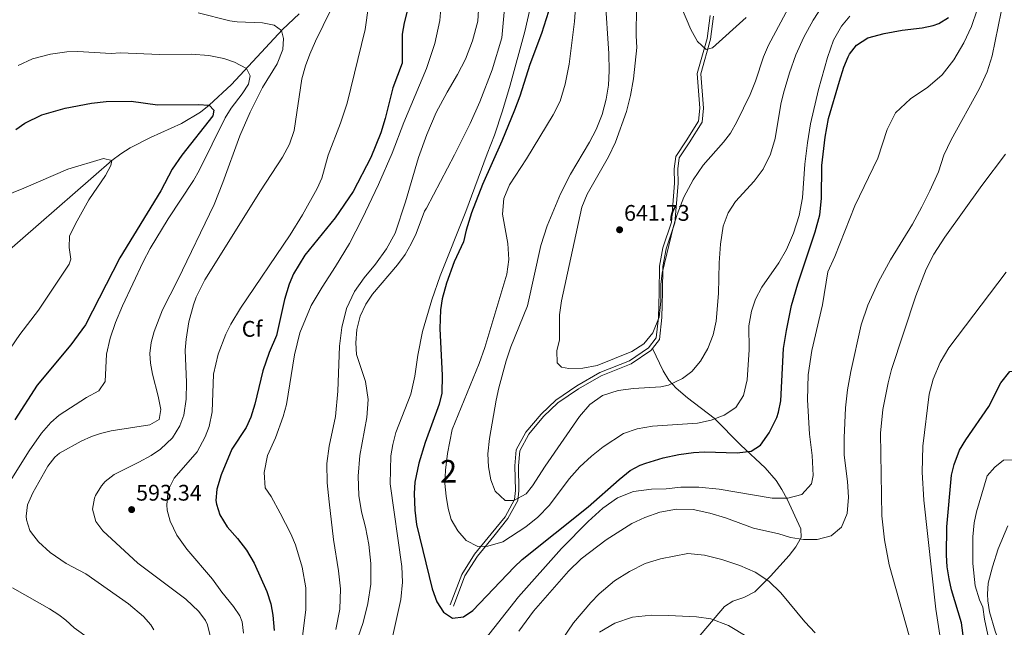
# Model space of a CAD drawing. Units: metres. Extents: x 593772 to 600663, y 4729068 to 4733791.
# Drawn here: x 598567 to 599005, y 4730311 to 4730581 of the extents above; entities that cross this region are included whole.
import ezdxf
from ezdxf.enums import TextEntityAlignment as Align

# ---------------------------------------------------------------- set-up
doc = ezdxf.new("R2010")
doc.units = ezdxf.units.M
doc.header["$MEASUREMENT"] = 0
doc.linetypes.add('DGN Style 3', pattern=[120.42982, 86.0213, -34.40852])
for name, color, linetype, lineweight in [('Nivel 11', 7, 'Continuous', 0), ('Nivel 21', 7, 'Continuous', 0), ('Nivel 37', 7, 'Continuous', 0), ('Nivel 4', 7, 'Continuous', 0), ('Nivel 41', 7, 'Continuous', 0), ('Nivel 48', 7, 'Continuous', 0), ('Nivel 5', 7, 'Continuous', 0), ('Nivel 7', 7, 'Continuous', 0)]:
    doc.layers.add(name, color=color, linetype=linetype, lineweight=lineweight)
doc.styles.add('Style-Arial', font='txt')
doc.styles.add('Style-Arial Narrow', font='txt')

# ---------------------------------------------------------------- blocks, each defined once
blk = doc.blocks.new('5PATER')
at = {"layer": 'Nivel 7', "linetype": 'Continuous', "lineweight": 0}
h = blk.add_hatch(color=51, dxfattribs=at)
edge = h.paths.add_edge_path()
edge.add_ellipse((0, 0), major_axis=(-11, -11.1), ratio=0.999422, start_angle=0, end_angle=360)

msp = doc.modelspace()

# ---------------------------------------------------------------- linework, layer by layer
at = {"layer": 'Nivel 11', "color": 142, "linetype": 'DGN Style 3', "lineweight": 13}
msp.add_polyline3d([(598691.55, 4730583.9, 586.72), (598684.16, 4730577, 585.15), (598661.39, 4730552.59, 577.86), (598651.57, 4730543.31, 575), (598647.71, 4730540.26, 574.09), (598639.19, 4730535.24, 572.7), (598625.44, 4730528.91, 571.35), (598616.46, 4730524.39, 570.69), (598612.25, 4730521.74, 570.36), (598608.32, 4730518.72, 570), (598559.4, 4730476.11, 565.54)], dxfattribs=at)
at = {"layer": 'Nivel 21', "color": 7, "linetype": 'Continuous', "lineweight": 0}
msp.add_polyline3d([(598874.12, 4730583.13, 645.89), (598872.7, 4730572.97, 645.57), (598868.32, 4730557.36, 644.44), (598869.52, 4730541.96, 643.16), (598868.99, 4730536.28, 642.04), (598863.51, 4730527.44, 641.39), (598858.91, 4730520.58, 641.39), (598858.12, 4730515.09, 641.07), (598858.32, 4730508.63, 641.07), (598856.85, 4730491.42, 640.43), (598853.02, 4730479.9, 639.31), (598851.52, 4730471.82, 638.67), (598851.38, 4730460.27, 637.86), (598851.11, 4730449.05, 637.7), (598850.11, 4730439.91, 637.54), (598846.72, 4730435.53, 638.02), (598838.27, 4730429.77, 638.02), (598825.04, 4730424.52, 638.02), (598814.81, 4730418.68, 638.02), (598805.47, 4730412.32, 638.51), (598798.97, 4730406.07, 638.51), (598792.22, 4730398.12, 638.02), (598787.96, 4730390.21, 637.22), (598787.35, 4730383.13, 636.42), (598787.59, 4730372.11, 634.98), (598787.17, 4730368.14, 634.17), (598782.97, 4730360.53, 632.73), (598776.85, 4730352.87, 631.45), (598769.44, 4730343.87, 629.04), (598763.75, 4730334.88, 626.79), (598758.58, 4730321.33, 625.19)], dxfattribs=at)
at = {"layer": 'Nivel 21', "color": 7, "linetype": 'DGN Style 3', "lineweight": 0}
for points in [[(598875.65, 4730582.94, 645.89), (598874.22, 4730572.66, 645.57), (598869.89, 4730557.21, 644.44), (598871.07, 4730541.95, 643.16), (598870.49, 4730535.78, 642.04), (598864.81, 4730526.61, 641.39), (598860.39, 4730520.01, 641.39), (598859.67, 4730515, 641.07), (598859.86, 4730508.58, 641.07), (598858.38, 4730491.11, 640.43), (598854.52, 4730479.52, 639.31), (598853.06, 4730471.67, 638.67), (598852.92, 4730460.25, 637.86), (598852.65, 4730448.95, 637.7), (598851.6, 4730439.31, 637.54), (598848.44, 4730435.22, 637.94)], [(598848.44, 4730435.22, 637.94), (598847.8, 4730434.39, 638.02), (598839, 4730428.4, 638.02), (598825.71, 4730423.12, 638.02), (598815.63, 4730417.37, 638.02), (598806.45, 4730411.11, 638.51), (598800.09, 4730405.02, 638.51), (598793.5, 4730397.25, 638.02), (598789.47, 4730389.76, 637.22), (598788.9, 4730383.08, 636.42), (598789.14, 4730372.04, 634.98), (598788.67, 4730367.67, 634.17), (598784.26, 4730359.67, 632.73), (598778.05, 4730351.9, 631.45), (598770.7, 4730342.97, 629.04), (598765.14, 4730334.18, 626.79), (598760.02, 4730320.78, 625.19)], [(598848.44, 4730435.22, 637.94), (598853.21, 4730425.26, 636.36), (598855.79, 4730421.19, 635.04), (598859.03, 4730417.67, 633.37), (598864.02, 4730413.34, 632.1), (598875.93, 4730404.36, 630.09), (598887.65, 4730392.26, 626.23), (598898.48, 4730382.17, 623.9), (598903.43, 4730376.57, 622.06), (598906, 4730372.54, 620.66), (598908.24, 4730368.29, 619.22), (598914.38, 4730355.17, 615.37), (598914.49, 4730351.24, 614.38), (598912.2, 4730347.15, 613.31), (598909.16, 4730343.27, 612.29), (598900.84, 4730334.07, 609.86), (598893.88, 4730327.2, 608.02), (598889.08, 4730324.59, 607.14), (598884.2, 4730323.03, 606.43), (598880.44, 4730320.56, 605.7), (598864.82, 4730302.11, 600.87)]]:
    msp.add_polyline3d(points, dxfattribs=at)
at = {"layer": 'Nivel 4', "color": 30, "linetype": 'Continuous', "lineweight": 30, "flags": 128}
for points, elevation in [([(598742.06, 4730595.1), (598738.1, 4730579.9), (598737.33, 4730574.94), (598737.26, 4730561.98), (598733.18, 4730551.02)], 600), ([(598753.75, 4730410.56), (598747.54, 4730393.42), (598744.61, 4730384.3), (598742.93, 4730375.82), (598742.58, 4730370.82), (598742.95, 4730363.47), (598743.66, 4730357.01), (598750.65, 4730328.54), (598752.65, 4730322.7), (598755.65, 4730318.06), (598759.65, 4730315.5), (598764.49, 4730315.98), (598768.64, 4730318.79), (598787.01, 4730338.06), (598790.64, 4730341.49), (598819.86, 4730364.96), (598833.61, 4730377.1), (598838.61, 4730381.02), (598843.04, 4730383.36), (598845.45, 4730384.3), (598853.17, 4730386.7), (598860.17, 4730388.21), (598866.65, 4730389.09), (598871.65, 4730389.28), (598886.13, 4730388.85), (598892.33, 4730389.57), (598896.5, 4730392.34), (598900.3, 4730397.75), (598903.72, 4730404.65), (598904.53, 4730407.01), (598905.51, 4730411.93), (598906.7, 4730435.21), (598907.99, 4730443.3), (598910.3, 4730454.37), (598912.99, 4730464.01), (598920.78, 4730487.09), (598922.86, 4730494.61), (598923.62, 4730501.89), (598923.66, 4730516.53), (598925.2, 4730529.09), (598926.68, 4730537.36), (598931.5, 4730553.97), (598933.5, 4730560.21), (598935.42, 4730564.82), (598936.06, 4730566.05), (598939.18, 4730569.94), (598944.16, 4730573.29), (598951.46, 4730575.25), (598959.42, 4730576.69), (598968.26, 4730577.73), (598973.13, 4730578.77), (598975.7, 4730579.65), (598979.92, 4730582.3)], 625), ([(598802.3, 4730585.02), (598799.22, 4730575.22), (598793.96, 4730561.35), (598789.54, 4730547.3), (598787.21, 4730541.06), (598781.58, 4730527.42), (598772.99, 4730508.11), (598768.06, 4730495.5), (598765.66, 4730487.82), (598764.5, 4730482.7), (598760.42, 4730473.82), (598757.02, 4730464.27), (598755.1, 4730457.34), (598754.25, 4730452.4), (598753.94, 4730444.06), (598755.1, 4730423.18), (598754.94, 4730415.42), (598753.75, 4730410.56)], 625), ([(598733.18, 4730551.02), (598729.78, 4730537.42), (598727.82, 4730531.1), (598723.34, 4730520.11), (598715.54, 4730504.94), (598707.5, 4730493.26), (598694.1, 4730476.76), (598689.06, 4730468.46), (598687.09, 4730463.86), (598684.92, 4730457.03), (598681.42, 4730441.02), (598678.22, 4730433.42), (598675.38, 4730425.26), (598671.82, 4730410.54), (598670.1, 4730404.7), (598668.01, 4730400.15), (598661.62, 4730390.46), (598656.82, 4730379.1), (598654.89, 4730372.78), (598654.56, 4730367.77), (598654.77, 4730366.14), (598656.26, 4730361.37), (598659.59, 4730356.03), (598664.17, 4730350.86), (598668.17, 4730345.58), (598671.53, 4730339.82), (598677.13, 4730327.34), (598678.93, 4730321.74), (598679.85, 4730316.82), (598680.39, 4730309.95)], 600), ([(598565.58, 4730532.54), (598569.67, 4730535.4), (598577.19, 4730539.06), (598587.5, 4730542.06), (598599.19, 4730544.22), (598605.78, 4730545.02), (598616.86, 4730545.08), (598628.5, 4730543.5), (598646.58, 4730543.58), (598651.57, 4730543.31), (598653.62, 4730541.1), (598653.18, 4730538.62), (598639.43, 4730521.15), (598635.02, 4730514.86), (598630.06, 4730505.26), (598611.86, 4730475.58), (598596.58, 4730445.82), (598590.1, 4730436.94), (598575.1, 4730419.02), (598565.22, 4730403.5)], 575), ([(598980.27, 4730332.94), (598979.43, 4730338.19), (598979.05, 4730343.37), (598979.21, 4730355.97), (598981.25, 4730378.93), (598982.45, 4730383.78), (598984.88, 4730390.05), (598987.63, 4730394.66), (598997.84, 4730409.54), (599003.25, 4730419.97), (599007.21, 4730425.01), (599009.85, 4730425.33), (599012.05, 4730422.93), (599015.57, 4730415.97), (599020.94, 4730406.75), (599025.27, 4730401.43), (599045.37, 4730380.93), (599049.41, 4730377.43)], 600), ([(598987.77, 4730297.73), (598985.81, 4730313.41), (598981.33, 4730328.05), (598980.27, 4730332.94)], 600)]:
    msp.add_lwpolyline(points, dxfattribs=dict(at, elevation=elevation))
at = {"layer": 'Nivel 5', "color": 30, "linetype": 'Continuous', "lineweight": 0, "flags": 128}
for points, elevation in [([(598725.62, 4730610.78), (598720.76, 4730576.95), (598712.9, 4730544.3), (598709.86, 4730535.42), (598704.37, 4730521.19), (598701.58, 4730510.86), (598699.56, 4730506.27), (598693.02, 4730494.7), (598687.58, 4730485.81), (598665.5, 4730453.1), (598661.18, 4730446.06), (598658.91, 4730441.61), (598655.53, 4730432.78), (598653.47, 4730423.86), (598652.82, 4730407.1), (598651.46, 4730400.62), (598649.69, 4730395.94), (598646.16, 4730389.29), (598635.98, 4730377.66), (598633.73, 4730373.17), (598633.1, 4730370.86), (598632.67, 4730365.85), (598632.93, 4730363.42), (598634.13, 4730358.58), (598637.21, 4730352.25), (598641.66, 4730346.05), (598652.97, 4730332.78), (598657.13, 4730326.94), (598662.41, 4730320.62), (598665.16, 4730316.43), (598666.17, 4730313.82), (598666.84, 4730308.83)], 595), ([(598815.54, 4730604.94), (598813.86, 4730580.54), (598811.46, 4730561.5), (598809.7, 4730552.7), (598807.5, 4730545.18), (598804.42, 4730539.1), (598792.54, 4730519.5), (598784.9, 4730507.9), (598782.5, 4730501.82), (598781.9, 4730494.86), (598784.26, 4730481.9), (598784.7, 4730474.78), (598783.82, 4730468.3), (598773.94, 4730435.74), (598771.5, 4730428.62), (598759.54, 4730399.26), (598757.37, 4730388.54), (598756.49, 4730381.18), (598756.29, 4730375.34), (598756.81, 4730369.58), (598757.73, 4730364.14), (598759.05, 4730359.26), (598761.97, 4730354.22)], 630), ([(598709.02, 4730592.78), (598698.74, 4730571.74), (598696.22, 4730566.06), (598694.34, 4730560.86), (598692.74, 4730555.1), (598689.25, 4730532.11), (598687.27, 4730525.97), (598684.1, 4730520.19), (598674.26, 4730505.26), (598649.61, 4730465.77), (598645.78, 4730458.07), (598644.58, 4730454.7), (598642.54, 4730447.02), (598641.34, 4730439.42), (598640.86, 4730434.43), (598641.46, 4730420.14), (598641.3, 4730412.78), (598640.22, 4730405.58), (598638.55, 4730400.87), (598635.21, 4730395.57), (598629.9, 4730390.54), (598625.74, 4730387.76), (598620.24, 4730384.68), (598609.3, 4730379.26), (598605.39, 4730376.2), (598603.62, 4730374.22), (598601.02, 4730369.96), (598600.54, 4730368.78), (598599.65, 4730363.83), (598601.18, 4730358.41), (598604.29, 4730354.2), (598619.85, 4730339.9), (598641.13, 4730323.82), (598646.97, 4730318.46), (598649.88, 4730314.41), (598650.77, 4730312.46), (598652.01, 4730307.58)], 590), ([(598795.7, 4730593.66), (598791.74, 4730576.06), (598785.3, 4730552.3), (598781.86, 4730540.78), (598778.34, 4730530.06), (598774.98, 4730521.74), (598765.5, 4730496.06), (598754.18, 4730467.5), (598750.46, 4730456.86), (598746.34, 4730442.86), (598744.18, 4730432.22), (598742.94, 4730423.02), (598741.06, 4730415.02), (598734.46, 4730397.9), (598733.14, 4730392.62), (598732.29, 4730387.58), (598731.97, 4730375.18), (598737.13, 4730338.38), (598737.41, 4730331.5), (598736.69, 4730323.66), (598733.13, 4730307.74)], 620), ([(598827.46, 4730591.01), (598829.1, 4730566.29), (598829.18, 4730558.61), (598828.9, 4730552.3), (598827.86, 4730545.98), (598826.06, 4730539.18), (598823.42, 4730532.54), (598820.5, 4730526.94), (598812.1, 4730512.62), (598807.62, 4730503.98), (598801.74, 4730489.74), (598798.9, 4730480.94), (598792.94, 4730454.22), (598785.5, 4730435.98), (598783.42, 4730429.82), (598780.22, 4730417.82), (598779.06, 4730412.22), (598776.13, 4730395.26), (598775.37, 4730388.38), (598775.65, 4730382.7), (598776.73, 4730376.94), (598778.57, 4730371.9), (598783.05, 4730367.74), (598786.89, 4730367.74), (598792.29, 4730370.7), (598795.17, 4730374.3), (598800.77, 4730383.02), (598815.98, 4730405.1), (598820.66, 4730410.3), (598826.3, 4730414.38), (598833.18, 4730416.54), (598840.02, 4730417.42), (598852.22, 4730418.21), (598855.54, 4730419.01)], 635), ([(598807.98, 4730456.46), (598807.22, 4730450.14), (598807.18, 4730439.02), (598805.98, 4730434.14), (598806.14, 4730428.86), (598808.06, 4730427.02), (598811.34, 4730426.38), (598817.58, 4730426.54), (598823.86, 4730427.66), (598839.3, 4730433.9), (598844.58, 4730437.34), (598848.58, 4730442.13), (598851.38, 4730449.09), (598852.14, 4730456.21), (598852.14, 4730463.65), (598852.78, 4730468.69), (598857.82, 4730489.57), (598859.42, 4730494.77), (598862.46, 4730502.45), (598866.5, 4730510.13), (598870.94, 4730516.69), (598880.02, 4730526.93), (598883.06, 4730530.93), (598885.9, 4730535.97), (598891.82, 4730548.13), (598894.22, 4730554.05), (598897.78, 4730564.77), (598900.06, 4730570.05), (598912.1, 4730592.77)], 640), ([(598754.5, 4730586.3), (598753.98, 4730581.02), (598751.78, 4730570.7), (598748.06, 4730559.58), (598738.06, 4730535.66), (598732.86, 4730522.06), (598726.74, 4730508.06), (598719.54, 4730492.78), (598713.9, 4730481.9), (598707.7, 4730471.66), (598701.7, 4730462.54), (598696.9, 4730454.3), (598691.82, 4730442.14), (598689.5, 4730432.38), (598685.82, 4730410.3), (598684.46, 4730405.02), (598680.94, 4730395.58), (598677.46, 4730387.74), (598675.9, 4730380.14), (598676.41, 4730373.34), (598679.01, 4730369.5), (598683.13, 4730362.14), (598687.85, 4730352.86), (598689.81, 4730348.06), (598692.89, 4730338.14), (598694.45, 4730328.94), (598694.41, 4730319.34), (598692.33, 4730302.62)], 605), ([(598782.94, 4730587.98), (598781.58, 4730573.26), (598777.18, 4730559.1), (598771.78, 4730544.78), (598767.46, 4730535.26), (598760.54, 4730521.26), (598748.14, 4730497.66), (598747.18, 4730496.3), (598743.42, 4730486.38), (598741.22, 4730481.74), (598738.54, 4730476.94), (598735.18, 4730472.46), (598724.1, 4730459.34), (598721.06, 4730454.94), (598718.62, 4730449.58), (598717.06, 4730443.74), (598716.74, 4730437.82), (598717.02, 4730432.54), (598721.02, 4730420.62), (598722.22, 4730412.62), (598721.54, 4730404.62)], 615), ([(598771.34, 4730588.22), (598770.9, 4730580.7), (598768.46, 4730571.98), (598765.34, 4730563.74), (598761.9, 4730556.94), (598757.22, 4730549.18), (598752.34, 4730540.14), (598748.18, 4730530.38), (598744.54, 4730520.06), (598738.82, 4730500.38), (598734.1, 4730486.46), (598730.3, 4730479.5)], 610), ([(598788.93, 4730324.86), (598808.09, 4730346.38), (598819.89, 4730358.46), (598826.49, 4730364.38), (598832.93, 4730368.94), (598840.01, 4730371.74), (598848.09, 4730372.7), (598854.49, 4730372.86), (598861.01, 4730373.65), (598869.05, 4730373.57), (598878.17, 4730372.77), (598901.65, 4730368.69), (598908.61, 4730368.69), (598914.85, 4730370.45), (598919.13, 4730375.17), (598919.81, 4730378.85), (598919.41, 4730387.65), (598918.29, 4730397.17), (598917.37, 4730412.45), (598917.7, 4730423.49), (598919.26, 4730434.29), (598923.98, 4730454.69), (598926.38, 4730469.25), (598929.42, 4730476.13), (598938.38, 4730498.61), (598948.66, 4730519.73), (598952.66, 4730532.61), (598956.42, 4730539.89), (598963.1, 4730546.21), (598970.74, 4730551.33), (598977.18, 4730556.85), (598982.42, 4730563.49), (598986.78, 4730571.01), (598990.22, 4730578.29), (598992.78, 4730585.65)], 620), ([(598841.38, 4730587.17), (598841.22, 4730574.13), (598841.54, 4730568.93), (598840.1, 4730555.09), (598838.74, 4730547.65), (598836.9, 4730540.53), (598831.98, 4730526.94), (598828.98, 4730520.46), (598819.46, 4730503.82), (598817.1, 4730498.06), (598807.98, 4730456.46)], 640), ([(598855.54, 4730419.01), (598861.86, 4730421.97), (598866.02, 4730425.01), (598869.82, 4730429.57), (598873.02, 4730435.25), (598875.42, 4730441.25), (598876.74, 4730447.33), (598877.74, 4730459.65), (598878.06, 4730473.25), (598878.66, 4730481.57), (598879.9, 4730489.57), (598882.1, 4730495.57), (598885.3, 4730500.61), (598893.7, 4730509.57), (598897.7, 4730514.93), (598900.94, 4730521.65), (598902.98, 4730528.61), (598905.54, 4730543.73), (598906.7, 4730548.69), (598909.38, 4730557.65), (598912.22, 4730565.73), (598915.7, 4730573.49), (598919.86, 4730581.17), (598924.06, 4730587.49)], 635), ([(598861.38, 4730586.77), (598865.54, 4730577.01), (598868.46, 4730571.57), (598872.3, 4730568.13), (598875.14, 4730568.85), (598890.14, 4730582.29)], 645), ([(598660.78, 4730580.86), (598664.02, 4730580.3), (598675.18, 4730579.98), (598680.34, 4730578.94), (598683.66, 4730576.46), (598684.58, 4730573.02), (598684.18, 4730568.04), (598681.8, 4730561.77), (598675.22, 4730551.26), (598669.72, 4730540.24), (598665.22, 4730529.74), (598657.66, 4730508.94), (598653.75, 4730499.29), (598637.65, 4730465.71), (598630.83, 4730452.42), (598627.02, 4730442.86), (598625.78, 4730437.98), (598625.24, 4730432.98), (598625.46, 4730428.78), (598626.29, 4730423.85), (598628.94, 4730414.06), (598630.1, 4730408.14), (598629.26, 4730403.66), (598625.1, 4730401.34), (598608.06, 4730398.62), (598603.18, 4730397.51), (598599.26, 4730396.22), (598594.7, 4730394.13), (598585.07, 4730388.81), (598582.98, 4730386.94), (598579.92, 4730382.97), (598573.18, 4730371.18), (598570.78, 4730365.74), (598570.16, 4730360.75), (598570.34, 4730359.18), (598571.88, 4730354.44), (598572.53, 4730353.34), (598575.64, 4730349.4), (598580.94, 4730344.6), (598587.98, 4730339.74), (598596.73, 4730335.18), (598615.65, 4730321.74), (598622.29, 4730316.14), (598625.63, 4730312.45), (598627.01, 4730310.3)], 585), ([(598646.7, 4730584.34), (598660.78, 4730580.86)], 585), ([(598761.97, 4730354.22), (598765.69, 4730349.9), (598770.89, 4730347.34), (598775.29, 4730347.42), (598781.93, 4730349.42), (598792.21, 4730355.98), (598797.61, 4730360.38), (598802.73, 4730365.66), (598811.45, 4730377.34), (598816.17, 4730382.62), (598821.37, 4730387.42), (598826.57, 4730391.58), (598835.57, 4730397.5), (598841.69, 4730399.58), (598848.41, 4730400.78), (598868.49, 4730402.05), (598874.61, 4730403.41), (598880.33, 4730405.57), (598885.49, 4730409.01), (598888.93, 4730414.37), (598890.54, 4730421.25), (598891.38, 4730434.69), (598891.34, 4730445.25), (598892.46, 4730451.81), (598894.18, 4730457.09), (598897.06, 4730462.45), (598904.54, 4730473.25), (598907.94, 4730479.25), (598911.06, 4730486.45), (598913.62, 4730494.37), (598915.1, 4730502.21), (598916.22, 4730517.17), (598917.3, 4730526.61), (598918.7, 4730535.09), (598922.22, 4730550.29), (598926.22, 4730564.45), (598928.86, 4730572.29), (598932.42, 4730578.45), (598936.22, 4730582.85)], 630), ([(598789.13, 4730309.66), (598795.65, 4730318.62), (598811.17, 4730336.38), (598816.73, 4730341.74), (598827.85, 4730350.22), (598839.33, 4730357.5), (598845.05, 4730360.22), (598851.81, 4730362.46), (598859.17, 4730363.82), (598866.61, 4730363.65), (598873.93, 4730362.13), (598880.93, 4730359.97), (598893.37, 4730355.41), (598904.61, 4730352.85), (598909.73, 4730351.33), (598915.61, 4730350.37), (598921.65, 4730350.37), (598927.81, 4730352.05), (598932.45, 4730355.89), (598934.97, 4730361.89), (598935.57, 4730369.17), (598935.13, 4730376.21), (598933.69, 4730387.89), (598933.61, 4730395.57), (598934.25, 4730408.85), (598935.17, 4730416.85), (598936.62, 4730425.09), (598941.14, 4730445.81), (598944.14, 4730454.53), (598948.82, 4730464.85), (598954.18, 4730474.69), (598964.02, 4730490.53), (598968.14, 4730498.21), (598971.7, 4730505.25), (598975.5, 4730513.73), (598977.9, 4730521.09), (598981.1, 4730527.97), (598993.7, 4730550.69), (598997.14, 4730558.21), (598999.38, 4730565.33), (599003.34, 4730584.77)], 615), ([(598566.66, 4730560.96), (598573.11, 4730563.92), (598581.02, 4730565.98), (598588.22, 4730567.02), (598593.22, 4730567.25), (598607.98, 4730566.3), (598612.06, 4730566.54), (598629.62, 4730565.82), (598643.54, 4730566.03), (598651.42, 4730565.42), (598658.06, 4730564.06), (598662.79, 4730562.46), (598668.15, 4730559.63), (598669.78, 4730556.38), (598669.02, 4730552.62), (598666.25, 4730548.45), (598661.3, 4730541.98), (598658.6, 4730537.76), (598647.02, 4730514.3), (598644.54, 4730509.95), (598633.36, 4730492.92), (598625.38, 4730479.66), (598622.26, 4730473.74), (598613.06, 4730454.22), (598609.98, 4730446.86), (598607.5, 4730439.9), (598605.98, 4730432.7), (598605.38, 4730420.54), (598602.49, 4730416.43), (598597.06, 4730413.42), (598584.86, 4730405.66), (598581.13, 4730402.33), (598577, 4730397.63), (598571.59, 4730389.77), (598553.82, 4730361.58)], 580), ([(598549.42, 4730498.46), (598569.18, 4730506.47), (598588.7, 4730514.94), (598604.54, 4730519.58), (598608.3, 4730518.7), (598607.82, 4730516.54), (598605.43, 4730512.14), (598598.02, 4730501.34), (598592.1, 4730490.62), (598589.46, 4730485.1), (598589.36, 4730480.07), (598590.08, 4730474.89), (598589.38, 4730472.7), (598575.7, 4730452.26), (598567.46, 4730441.5), (598554.18, 4730422.38)], 570), ([(598962.49, 4730307.57), (598953.69, 4730339.09), (598951.57, 4730350.29), (598950.33, 4730360.85), (598949.73, 4730397.57), (598950.77, 4730408.21), (598953.13, 4730420.05), (598954.73, 4730425.97), (598965.5, 4730458.61), (598970.02, 4730470.53), (598973.42, 4730477.17), (598978.34, 4730484.69), (598994.86, 4730507.65), (599005.3, 4730521.57)], 610), ([(598730.3, 4730479.5), (598725.42, 4730472.7), (598720.38, 4730466.7), (598716.06, 4730460.54), (598712.58, 4730453.02), (598710.46, 4730444.54), (598709.5, 4730436.3), (598708.74, 4730416.22), (598707.58, 4730405.02), (598704.82, 4730391.82), (598703.86, 4730384.14), (598703.89, 4730375.58), (598704.77, 4730367.1), (598706.73, 4730350.46), (598708.97, 4730336.46), (598709.89, 4730328.54), (598709.61, 4730319.42), (598707.77, 4730310.46)], 610), ([(598971.97, 4730253.17), (598976.05, 4730256.61), (598977.73, 4730261.89), (598978.85, 4730273.49), (598978.09, 4730295.49), (598974.37, 4730319.41), (598969.09, 4730367.89), (598968.33, 4730380.37), (598968.57, 4730391.81), (598971.45, 4730414.93), (598973.21, 4730421.65), (598976.21, 4730429.09), (598980.06, 4730435.57), (599005.54, 4730469.17)], 605), ([(598721.54, 4730404.62), (598718.42, 4730387.66), (598717.65, 4730378.54), (598718.01, 4730369.9), (598719.13, 4730362.7), (598721.01, 4730355.9), (598722.41, 4730348.22), (598723.41, 4730339.74), (598723.33, 4730330.54), (598722.05, 4730321.9), (598719.89, 4730313.58), (598714.21, 4730296.86)], 615), ([(599008.45, 4730270.24), (599002.22, 4730289.25), (598997.53, 4730307.97), (598995.97, 4730315.01), (598995.17, 4730320.37), (598993.69, 4730323.65), (598991.85, 4730329.81), (598990.8, 4730339.76), (598990.77, 4730351.57), (598991.45, 4730357.73), (598992.47, 4730362.63), (598997.21, 4730378.61), (599000.53, 4730382.53), (599004.41, 4730385.69), (599008.65, 4730385.81)], 595), ([(599006.69, 4730293.49), (599000.71, 4730309.71), (598998.25, 4730318.21), (598997.44, 4730323.17), (598997.29, 4730326.05), (598997.65, 4730331.02), (598999.46, 4730338.24), (599002.05, 4730346.29), (599006.28, 4730356.39)], 590), ([(598805.49, 4730301.82), (598813.41, 4730313.42), (598821.05, 4730322.46), (598824.81, 4730326.3), (598831.57, 4730332.06), (598838.21, 4730336.22), (598845.29, 4730339.74), (598852.09, 4730341.82), (598864.21, 4730344.13), (598871.53, 4730343.49), (598879.29, 4730341.49), (598887.29, 4730338.77), (598894.09, 4730335.81), (598900.13, 4730331.81), (598905.49, 4730326.69), (598916.09, 4730313.81), (598920.81, 4730308.93)], 610), ([(598564.13, 4730328.86), (598580.61, 4730319.66), (598584.81, 4730316.93), (598587.85, 4730314.62), (598591.61, 4730311.1), (598598.37, 4730306.22), (598602.13, 4730302.93), (598608.62, 4730295.96), (598611.29, 4730292.14), (598613.64, 4730287.7), (598615.01, 4730283.5), (598615.83, 4730278.52), (598615.93, 4730273.66), (598615.43, 4730268.69), (598613.97, 4730262.38), (598612.31, 4730257.66), (598609.89, 4730252.41), (598603.77, 4730242.38), (598583.05, 4730183.82), (598578.57, 4730172.82), (598577.33, 4730170.54), (598575.41, 4730164.94), (598568.6, 4730149.69), (598566.97, 4730141.98)], 580), ([(598767.05, 4730297.02), (598788.93, 4730324.86)], 620), ([(598824.97, 4730309.18), (598831.77, 4730313.26), (598839.53, 4730315.9), (598847.97, 4730316.78), (598855.53, 4730316.62), (598868.01, 4730316.05), (598874.33, 4730315.09), (598882.25, 4730312.13), (598890.77, 4730307.01)], 605)]:
    msp.add_lwpolyline(points, dxfattribs=dict(at, elevation=elevation))

# ---------------------------------------------------------------- block references
at = {"layer": 'Nivel 7', "color": 51, "linetype": 'Continuous', "lineweight": 0, "xscale": 0.1000009313241567, "yscale": 0.1000009313241567, "zscale": 0.1000009313241567}
for p in [(598833.86, 4730487.98, 641.73), (598617.09, 4730363.66, 593.34)]:
    msp.add_blockref('5PATER', p, dxfattribs=at)

# ---------------------------------------------------------------- texts
at = {"layer": 'Nivel 37', "color": 92, "linetype": 'Continuous', "lineweight": 0, "style": 'Style-Arial'}
msp.add_text('Cf', height=7, dxfattribs=at).set_placement((598670.61, 4730443.97, 597.3), align=Align.MIDDLE_CENTER)
at = {"layer": 'Nivel 41', "color": 7, "linetype": 'Continuous', "lineweight": 0, "style": 'Style-Arial'}
for s, p in [('641.73', (598835.84, 4730491.98, 641.73)), ('593.34', (598619.08, 4730367.66, 593.34))]:
    msp.add_text(s, height=7, dxfattribs=at).set_placement(p)
at = {"layer": 'Nivel 48', "color": 92, "linetype": 'Continuous', "lineweight": 0, "style": 'Style-Arial Narrow'}
msp.add_text('2', height=10, dxfattribs=at).set_placement((598757.91, 4730380.7, 630.35), align=Align.MIDDLE_CENTER)

doc.saveas('drawing.dxf')
